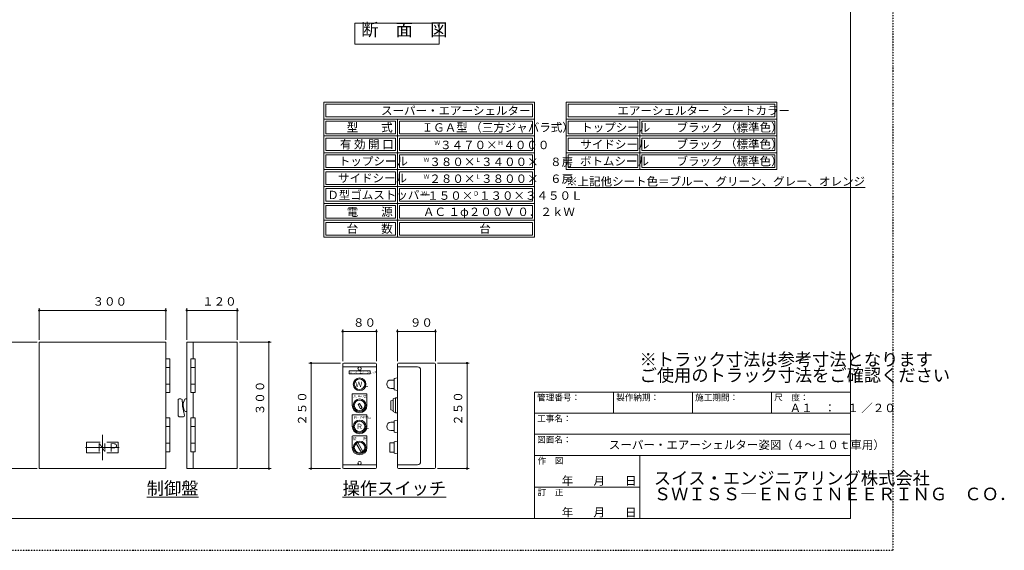
# Model space of a CAD drawing. Units: inches. Extents: x 15668 to 52367, y -26318 to -14438.
# Drawn here: x 24202 to 33547, y -26318 to -21286 of the extents above; entities that cross this region are included whole.
import ezdxf

# ---------------------------------------------------------------- set-up
doc = ezdxf.new("R2010")
doc.units = ezdxf.units.IN
doc.header["$LTSCALE"] = 20
doc.header["$MEASUREMENT"] = 0
doc.header["$PDMODE"] = 65
doc.header["$PDSIZE"] = 0.2
for name, pattern in [('CENTER2', [28.575, 19.05, -3.175, 3.175, -3.175]), ('DIVIDE', [1.25, 0.5, -0.25, 0, -0.25, 0, -0.25]), ('HIDDEN', [9.525, 6.35, -3.175])]:
    doc.linetypes.add(name, pattern=pattern)
doc.layers.get('DEFPOINTS').update_dxf_attribs({"color": 3, "linetype": 'DIVIDE', "lineweight": 0})
doc.layers.add('1', color=7, linetype='Continuous', lineweight=0)
doc.styles.add('DIMSTANDARD', font='MONOTXT.shx', dxfattribs={"width": 0.75, "bigfont": 'EXTFONT.shx'})
doc.styles.add('MTSTANDARD', font='MONOTXT.shx', dxfattribs={"bigfont": 'EXTFONT.shx'})
doc.styles.add('MTSTANDARD1', font='MONOTXT.shx', dxfattribs={"bigfont": 'EXTFONT.shx'})
doc.styles.add('MTSTANDARD2', font='MONOTXT.shx', dxfattribs={"bigfont": 'EXTFONT.shx'})
doc.styles.add('MTSTANDARD3', font='MONOTXT.shx', dxfattribs={"width": 0.75, "bigfont": 'EXTFONT.shx'})
doc.styles.add('MTSTANDARD5', font='MONOTXT.shx', dxfattribs={"bigfont": 'EXTFONT.shx'})
doc.styles.add('MTSTANDARD6', font='MONOTXT.shx', dxfattribs={"bigfont": 'EXTFONT.shx'})
doc.styles.add('MTSTANDARD7', font='MONOTXT.shx', dxfattribs={"bigfont": 'EXTFONT.shx'})
doc.styles.add('MTSTANDARD8', font='MONOTXT.shx', dxfattribs={"bigfont": 'EXTFONT.shx'})
doc.styles.add('MTSTANDARD9', font='MONOTXT.shx', dxfattribs={"bigfont": 'EXTFONT.shx'})
doc.dimstyles.new('DIMSTYEX_7', dxfattribs={"dimscale": 20, "dimtxt": 3.584, "dimasz": 2, "dimexe": 1, "dimexo": 1, "dimgap": 1, "dimtad": 3, "dimdec": 3, "dimdsep": 46, "dimtxsty": 'DIMSTANDARD', "dimblk": 'OPEN30', "dimblk1": 'SMALL', "dimblk2": 'SMALL', "dimsah": 1, "dimcen": 0, "dimclrd": 7, "dimclre": 7, "dimclrt": 7, "dimadec": 3, "dimazin": 2, "dimtfac": 0.5, "dimtdec": 3, "dimtofl": 0, "dimtmove": 0, "dimatfit": 3, "dimfxl": 1, "dimtolj": 1, "dimtzin": 0, "dimlwd": -1, "dimlwe": -1, "dimarcsym": 0})

# ---------------------------------------------------------------- blocks, each defined once
blk = doc.blocks.new('_SMALL')
at = {"color": 0, "linetype": 'ByBlock', "lineweight": -2}
blk.add_circle((0, 0), 0.167, dxfattribs=at)
blk.add_circle((0, 0), 0.167, dxfattribs=at)
blk = doc.blocks.new('_D60')
at = {"layer": '1', "color": 7, "linetype": 'ByBlock'}
for p, q in [((24387.5, -24322.5), (24387.5, -24022.5)), ((24387.5, -24042.5), (25587.5, -24042.5)), ((25587.5, -24322.5), (25587.5, -24022.5))]:
    blk.add_line(p, q, dxfattribs=at)
at = {"layer": 'DEFPOINTS', "color": 7, "linetype": 'ByBlock'}
for p in [(25587.5, -24042.5), (24387.5, -24342.5), (25587.5, -24342.5)]:
    blk.add_point(p, dxfattribs=at)
at = {"layer": '1', "color": 7, "linetype": 'ByBlock', "xscale": 40.000000016, "yscale": 40.000000016, "zscale": 40.000000016}
for p in [(24387.5, -24042.5), (25587.5, -24042.5)]:
    blk.add_blockref('_SMALL', p, dxfattribs=at)
at = {"layer": '1', "color": 7, "linetype": 'Continuous', "insert": (24893.5, -24022.5), "char_height": 80, "attachment_point": 7, "line_spacing_factor": 0.8125, "style": 'MTSTANDARD3'}
blk.add_mtext('３００', dxfattribs=at)
blk = doc.blocks.new('_OPEN30')
at = {"color": 0, "linetype": 'ByBlock', "lineweight": -2}
for p, q in [((-1, 0.27), (0, 0)), ((-1, 0.27), (0, 0)), ((0, 0), (-1, -0.27)), ((0, 0), (-1, 0)), ((0, 0), (-1, -0.27)), ((0, 0), (-1, 0))]:
    blk.add_line(p, q, dxfattribs=at)
blk = doc.blocks.new('_D61')
at = {"layer": '1', "color": 7, "linetype": 'ByBlock'}
for p, q in [((25787.5, -24322.5), (25787.5, -24022.5)), ((25787.5, -24042.5), (26267.5, -24042.5)), ((26267.5, -24322.5), (26267.5, -24022.5))]:
    blk.add_line(p, q, dxfattribs=at)
at = {"layer": 'DEFPOINTS', "color": 7, "linetype": 'ByBlock'}
for p in [(26267.5, -24042.5), (25787.5, -24342.5), (26267.5, -24342.5)]:
    blk.add_point(p, dxfattribs=at)
at = {"layer": '1', "color": 7, "linetype": 'ByBlock', "xscale": 40.000000016, "yscale": 40.000000016, "zscale": 40.000000016}
for p in [(25787.5, -24042.5), (26267.5, -24042.5)]:
    blk.add_blockref('_SMALL', p, dxfattribs=at)
at = {"layer": '1', "color": 7, "linetype": 'Continuous', "insert": (25933.5, -24022.5), "char_height": 80, "attachment_point": 7, "line_spacing_factor": 0.8125, "style": 'MTSTANDARD3'}
blk.add_mtext('１２０', dxfattribs=at)
blk = doc.blocks.new('_D62')
at = {"layer": '1', "color": 7, "linetype": 'ByBlock'}
for p, q in [((24367.5, -24342.5), (24067.5, -24342.5)), ((24087.5, -24342.5), (24087.5, -25542.5)), ((24367.5, -25542.5), (24067.5, -25542.5))]:
    blk.add_line(p, q, dxfattribs=at)
at = {"layer": 'DEFPOINTS', "color": 7, "linetype": 'ByBlock'}
for p in [(24387.5, -24342.5), (24087.5, -25542.5), (24387.5, -25542.5)]:
    blk.add_point(p, dxfattribs=at)
at = {"layer": '1', "color": 7, "linetype": 'ByBlock', "xscale": 40.000000016, "yscale": 40.000000016, "zscale": 40.000000016}
for p in [(24087.5, -24342.5), (24087.5, -25542.5)]:
    blk.add_blockref('_SMALL', p, dxfattribs=at)
at = {"layer": '1', "color": 7, "linetype": 'Continuous', "insert": (24067.5, -25036.5), "char_height": 80, "attachment_point": 7, "rotation": 90, "line_spacing_factor": 0.8125, "style": 'MTSTANDARD3'}
blk.add_mtext('３００', dxfattribs=at)
blk = doc.blocks.new('_D63')
at = {"layer": '1', "color": 7, "linetype": 'ByBlock'}
for p, q in [((26287.5, -24342.5), (26587.5, -24342.5)), ((26567.5, -24342.5), (26567.5, -25542.5)), ((26287.5, -25542.5), (26587.5, -25542.5))]:
    blk.add_line(p, q, dxfattribs=at)
at = {"layer": 'DEFPOINTS', "color": 7, "linetype": 'ByBlock'}
for p in [(26267.5, -24342.5), (26267.5, -25542.5), (26567.5, -25542.5)]:
    blk.add_point(p, dxfattribs=at)
at = {"layer": '1', "color": 7, "linetype": 'ByBlock', "xscale": 40.000000016, "yscale": 40.000000016, "zscale": 40.000000016}
for p in [(26567.5, -24342.5), (26567.5, -25542.5)]:
    blk.add_blockref('_SMALL', p, dxfattribs=at)
at = {"layer": '1', "color": 7, "linetype": 'Continuous', "insert": (26547.5, -25036.5), "char_height": 80, "attachment_point": 7, "rotation": 90, "line_spacing_factor": 0.8125, "style": 'MTSTANDARD3'}
blk.add_mtext('３００', dxfattribs=at)
blk = doc.blocks.new('_D64')
at = {"layer": '1', "color": 7, "linetype": 'ByBlock'}
for p, q in [((27267.5, -24522.5), (27267.5, -24222.5)), ((27267.5, -24242.5), (27587.5, -24242.5)), ((27587.5, -24522.5), (27587.5, -24222.5))]:
    blk.add_line(p, q, dxfattribs=at)
at = {"layer": 'DEFPOINTS', "color": 7, "linetype": 'ByBlock'}
for p in [(27587.5, -24242.5), (27267.5, -24542.5), (27587.5, -24542.5)]:
    blk.add_point(p, dxfattribs=at)
at = {"layer": '1', "color": 7, "linetype": 'ByBlock', "xscale": 40.000000016, "yscale": 40.000000016, "zscale": 40.000000016}
for p in [(27267.5, -24242.5), (27587.5, -24242.5)]:
    blk.add_blockref('_SMALL', p, dxfattribs=at)
at = {"layer": '1', "color": 7, "linetype": 'Continuous', "insert": (27365.5, -24222.5), "char_height": 80, "attachment_point": 7, "line_spacing_factor": 0.8125, "style": 'MTSTANDARD3'}
blk.add_mtext('８０', dxfattribs=at)
blk = doc.blocks.new('_D65')
at = {"layer": '1', "color": 7, "linetype": 'ByBlock'}
for p, q in [((27787.5, -24522.5), (27787.5, -24222.5)), ((27787.5, -24242.5), (28147.5, -24242.5)), ((28147.5, -24522.5), (28147.5, -24222.5))]:
    blk.add_line(p, q, dxfattribs=at)
at = {"layer": 'DEFPOINTS', "color": 7, "linetype": 'ByBlock'}
for p in [(28147.5, -24242.5), (27787.5, -24542.5), (28147.5, -24542.5)]:
    blk.add_point(p, dxfattribs=at)
at = {"layer": '1', "color": 7, "linetype": 'ByBlock', "xscale": 40.000000016, "yscale": 40.000000016, "zscale": 40.000000016}
for p in [(27787.5, -24242.5), (28147.5, -24242.5)]:
    blk.add_blockref('_SMALL', p, dxfattribs=at)
at = {"layer": '1', "color": 7, "linetype": 'Continuous', "insert": (27905.5, -24222.5), "char_height": 80, "attachment_point": 7, "line_spacing_factor": 0.8125, "style": 'MTSTANDARD3'}
blk.add_mtext('９０', dxfattribs=at)
blk = doc.blocks.new('_D66')
at = {"layer": '1', "color": 7, "linetype": 'ByBlock'}
for p, q in [((27247.5, -24542.5), (26947.5, -24542.5)), ((26967.5, -24542.5), (26967.5, -25542.5)), ((27247.5, -25542.5), (26947.5, -25542.5))]:
    blk.add_line(p, q, dxfattribs=at)
at = {"layer": 'DEFPOINTS', "color": 7, "linetype": 'ByBlock'}
for p in [(27267.5, -24542.5), (26967.5, -25542.5), (27267.5, -25542.5)]:
    blk.add_point(p, dxfattribs=at)
at = {"layer": '1', "color": 7, "linetype": 'ByBlock', "xscale": 40.000000016, "yscale": 40.000000016, "zscale": 40.000000016}
for p in [(26967.5, -24542.5), (26967.5, -25542.5)]:
    blk.add_blockref('_SMALL', p, dxfattribs=at)
at = {"layer": '1', "color": 7, "linetype": 'Continuous', "insert": (26947.5, -25136.5), "char_height": 80, "attachment_point": 7, "rotation": 90, "line_spacing_factor": 0.8125, "style": 'MTSTANDARD3'}
blk.add_mtext('２５０', dxfattribs=at)
blk = doc.blocks.new('_D67')
at = {"layer": '1', "color": 7, "linetype": 'ByBlock'}
for p, q in [((28167.5, -24542.5), (28467.5, -24542.5)), ((28447.5, -24542.5), (28447.5, -25542.5)), ((28167.5, -25542.5), (28467.5, -25542.5))]:
    blk.add_line(p, q, dxfattribs=at)
at = {"layer": 'DEFPOINTS', "color": 7, "linetype": 'ByBlock'}
for p in [(28147.5, -24542.5), (28147.5, -25542.5), (28447.5, -25542.5)]:
    blk.add_point(p, dxfattribs=at)
at = {"layer": '1', "color": 7, "linetype": 'ByBlock', "xscale": 40.000000016, "yscale": 40.000000016, "zscale": 40.000000016}
for p in [(28447.5, -24542.5), (28447.5, -25542.5)]:
    blk.add_blockref('_SMALL', p, dxfattribs=at)
at = {"layer": '1', "color": 7, "linetype": 'Continuous', "insert": (28427.5, -25136.5), "char_height": 80, "attachment_point": 7, "rotation": 90, "line_spacing_factor": 0.8125, "style": 'MTSTANDARD3'}
blk.add_mtext('２５０', dxfattribs=at)

msp = doc.modelspace()

# ---------------------------------------------------------------- linework, layer by layer
at = {"layer": '1', "color": 5, "linetype": 'Continuous'}
for p, q in [((32087.5154, -26017.5149), (32087.5154, -14737.5149)), ((29087.5154, -26017.5149), (29087.5154, -24817.5149)), ((29087.5154, -24817.5149), (32087.5154, -24817.5149)), ((29837.5154, -25017.5149), (29837.5154, -24817.5149)), ((30587.5154, -24817.5149), (30587.5154, -25017.5149)), ((31337.5154, -24817.5149), (31337.5154, -25017.5149)), ((29087.5154, -25017.5149), (32087.5154, -25017.5149)), ((29087.5154, -25217.5149), (32087.5154, -25217.5149)), ((32087.5154, -25417.5149), (29087.5154, -25417.5149)), ((30087.5154, -25417.5149), (30087.5154, -26017.5149)), ((29087.5154, -25717.5149), (30087.5154, -25717.5149)), ((16207.5154, -26017.5149), (32087.5154, -26017.5149))]:
    msp.add_line(p, q, dxfattribs=at)
at = {"layer": '1', "color": 6, "linetype": 'Continuous'}
for p, q in [((27382.5154, -21317.5149), (28182.5154, -21317.5149)), ((27382.5154, -21517.5149), (27382.5154, -21317.5149)), ((28182.5154, -21317.5149), (28182.5154, -21517.5149)), ((28182.5154, -21517.5149), (27382.5154, -21517.5149)), ((27087.5154, -23347.5149), (27087.5154, -22067.5149)), ((27087.5154, -22067.5149), (29087.5154, -22067.5149)), ((29087.5154, -22067.5149), (29087.5154, -23347.5149)), ((29387.5154, -22067.5149), (31387.5154, -22067.5149)), ((29387.5154, -22707.5149), (29387.5154, -22067.5149)), ((31387.5154, -22067.5149), (31387.5154, -22707.5149)), ((27087.5154, -22227.5149), (29087.5154, -22227.5149)), ((27787.5154, -22227.5149), (27787.5154, -23347.5149)), ((29387.5154, -22227.5149), (31387.5154, -22227.5149)), ((27087.5154, -22387.5149), (29087.5154, -22387.5149)), ((29387.5154, -22387.5149), (31387.5154, -22387.5149)), ((27087.5154, -22547.5149), (29087.5154, -22547.5149)), ((29387.5154, -22547.5149), (31387.5154, -22547.5149)), ((29087.5154, -22707.5149), (27087.5154, -22707.5149)), ((31387.5154, -22707.5149), (29387.5154, -22707.5149)), ((29087.5154, -22867.5149), (27087.5154, -22867.5149)), ((29087.5154, -23027.5149), (27087.5154, -23027.5149)), ((29087.5154, -23187.5149), (27087.5154, -23187.5149)), ((29087.5154, -23347.5149), (27087.5154, -23347.5149)), ((24387.5154, -24342.5149), (25587.5154, -24342.5149)), ((24387.5154, -25542.5149), (24387.5154, -24342.5149)), ((25587.5154, -25542.5149), (25587.5154, -24342.5149)), ((25787.5154, -25542.5149), (25787.5154, -24342.5149)), ((25787.5154, -24342.5149), (26267.5154, -24342.5149)), ((26267.5154, -25542.5149), (26267.5154, -24342.5149)), ((27267.5154, -25532.5149), (27267.5154, -24552.5149)), ((27277.5154, -24542.5149), (27577.5154, -24542.5149)), ((27587.5154, -25532.5149), (27587.5154, -24552.5149)), ((27787.5154, -25532.5149), (27787.5154, -24552.5149)), ((27797.5154, -24542.5149), (28137.5154, -24542.5149)), ((28147.5154, -25532.5149), (28147.5154, -24552.5149)), ((24387.5154, -25542.5149), (25587.5154, -25542.5149)), ((25787.5154, -25542.5149), (26267.5154, -25542.5149)), ((27277.5154, -25542.5149), (27577.5154, -25542.5149)), ((27797.5154, -25542.5149), (28137.5154, -25542.5149))]:
    msp.add_line(p, q, dxfattribs=at)
at = {"layer": '1', "color": 1, "linetype": 'Continuous'}
for p, q in [((27107.5154, -22087.5149), (29067.5154, -22087.5149)), ((27107.5154, -22207.5149), (27107.5154, -22087.5149)), ((29067.5154, -22087.5149), (29067.5154, -22207.5149)), ((29407.5154, -22087.5149), (31367.5154, -22087.5149)), ((29407.5154, -22207.5149), (29407.5154, -22087.5149)), ((31367.5154, -22087.5149), (31367.5154, -22207.5149)), ((29067.5154, -22207.5149), (27107.5154, -22207.5149)), ((31367.5154, -22207.5149), (29407.5154, -22207.5149)), ((27107.5154, -22247.5149), (27767.5154, -22247.5149)), ((27107.5154, -22367.5149), (27107.5154, -22247.5149)), ((27767.5154, -22247.5149), (27767.5154, -22367.5149)), ((27807.5154, -22247.5149), (29067.5154, -22247.5149)), ((27807.5154, -22367.5149), (27807.5154, -22247.5149)), ((29067.5154, -22247.5149), (29067.5154, -22367.5149)), ((29407.5154, -22247.5149), (30067.5154, -22247.5149)), ((29407.5154, -22367.5149), (29407.5154, -22247.5149)), ((30067.5154, -22247.5149), (30067.5154, -22367.5149)), ((30107.5154, -22247.5149), (31367.5154, -22247.5149)), ((30107.5154, -22367.5149), (30107.5154, -22247.5149)), ((31367.5154, -22247.5149), (31367.5154, -22367.5149)), ((27767.5154, -22367.5149), (27107.5154, -22367.5149)), ((27107.5154, -22407.5149), (27767.5154, -22407.5149)), ((27107.5154, -22527.5149), (27107.5154, -22407.5149)), ((27767.5154, -22407.5149), (27767.5154, -22527.5149)), ((29067.5154, -22367.5149), (27807.5154, -22367.5149)), ((27807.5154, -22407.5149), (29067.5154, -22407.5149)), ((27807.5154, -22527.5149), (27807.5154, -22407.5149)), ((29067.5154, -22407.5149), (29067.5154, -22527.5149)), ((30067.5154, -22367.5149), (29407.5154, -22367.5149)), ((29407.5154, -22407.5149), (30067.5154, -22407.5149)), ((29407.5154, -22527.5149), (29407.5154, -22407.5149)), ((30067.5154, -22407.5149), (30067.5154, -22527.5149)), ((31367.5154, -22367.5149), (30107.5154, -22367.5149)), ((30107.5154, -22407.5149), (31367.5154, -22407.5149)), ((30107.5154, -22527.5149), (30107.5154, -22407.5149)), ((31367.5154, -22407.5149), (31367.5154, -22527.5149)), ((27767.5154, -22527.5149), (27107.5154, -22527.5149)), ((27107.5154, -22567.5149), (27767.5154, -22567.5149)), ((27107.5154, -22687.5149), (27107.5154, -22567.5149)), ((27767.5154, -22567.5149), (27767.5154, -22687.5149)), ((27767.5154, -22567.5149), (27767.5154, -22687.5149)), ((29067.5154, -22527.5149), (27807.5154, -22527.5149)), ((27807.5154, -22567.5149), (29067.5154, -22567.5149)), ((27807.5154, -22687.5149), (27807.5154, -22567.5149)), ((27807.5154, -22687.5149), (27807.5154, -22567.5149)), ((29067.5154, -22567.5149), (29067.5154, -22687.5149)), ((30067.5154, -22527.5149), (29407.5154, -22527.5149)), ((29407.5154, -22567.5149), (30067.5154, -22567.5149)), ((29407.5154, -22687.5149), (29407.5154, -22567.5149)), ((30067.5154, -22567.5149), (30067.5154, -22687.5149)), ((30067.5154, -22567.5149), (30067.5154, -22687.5149)), ((31367.5154, -22527.5149), (30107.5154, -22527.5149)), ((30107.5154, -22567.5149), (31367.5154, -22567.5149)), ((30107.5154, -22687.5149), (30107.5154, -22567.5149)), ((30107.5154, -22687.5149), (30107.5154, -22567.5149)), ((31367.5154, -22567.5149), (31367.5154, -22687.5149)), ((27767.5154, -22687.5149), (27107.5154, -22687.5149)), ((29067.5154, -22687.5149), (27807.5154, -22687.5149)), ((30067.5154, -22687.5149), (29407.5154, -22687.5149)), ((31367.5154, -22687.5149), (30107.5154, -22687.5149)), ((27107.5154, -22727.5149), (27767.5154, -22727.5149)), ((27107.5154, -22847.5149), (27107.5154, -22727.5149)), ((27767.5154, -22727.5149), (27767.5154, -22847.5149)), ((27767.5154, -22727.5149), (27767.5154, -22847.5149)), ((27807.5154, -22727.5149), (29067.5154, -22727.5149)), ((27807.5154, -22847.5149), (27807.5154, -22727.5149)), ((27807.5154, -22847.5149), (27807.5154, -22727.5149)), ((29067.5154, -22727.5149), (29067.5154, -22847.5149)), ((27767.5154, -22847.5149), (27107.5154, -22847.5149)), ((27107.5154, -22887.5149), (27767.5154, -22887.5149)), ((27107.5154, -23007.5149), (27107.5154, -22887.5149)), ((27767.5154, -22887.5149), (27767.5154, -23007.5149)), ((27767.5154, -22887.5149), (27767.5154, -23007.5149)), ((29067.5154, -22847.5149), (27807.5154, -22847.5149)), ((27807.5154, -22887.5149), (29067.5154, -22887.5149)), ((27807.5154, -23007.5149), (27807.5154, -22887.5149)), ((27807.5154, -23007.5149), (27807.5154, -22887.5149)), ((29067.5154, -22887.5149), (29067.5154, -23007.5149)), ((27767.5154, -23007.5149), (27107.5154, -23007.5149)), ((27107.5154, -23047.5149), (27767.5154, -23047.5149)), ((27107.5154, -23167.5149), (27107.5154, -23047.5149)), ((27767.5154, -23047.5149), (27767.5154, -23167.5149)), ((27767.5154, -23047.5149), (27767.5154, -23167.5149)), ((29067.5154, -23007.5149), (27807.5154, -23007.5149)), ((27807.5154, -23047.5149), (29067.5154, -23047.5149)), ((27807.5154, -23167.5149), (27807.5154, -23047.5149)), ((27807.5154, -23167.5149), (27807.5154, -23047.5149)), ((29067.5154, -23047.5149), (29067.5154, -23167.5149)), ((27767.5154, -23167.5149), (27107.5154, -23167.5149)), ((29067.5154, -23167.5149), (27807.5154, -23167.5149)), ((27107.5154, -23207.5149), (27767.5154, -23207.5149)), ((27107.5154, -23327.5149), (27107.5154, -23207.5149)), ((27767.5154, -23207.5149), (27767.5154, -23327.5149)), ((27767.5154, -23207.5149), (27767.5154, -23327.5149)), ((27807.5154, -23207.5149), (29067.5154, -23207.5149)), ((27807.5154, -23327.5149), (27807.5154, -23207.5149)), ((27807.5154, -23327.5149), (27807.5154, -23207.5149)), ((29067.5154, -23207.5149), (29067.5154, -23327.5149)), ((27767.5154, -23327.5149), (27107.5154, -23327.5149)), ((29067.5154, -23327.5149), (27807.5154, -23327.5149)), ((27413.1354, -24934.0649), (27428.2054, -24925.5449)), ((27413.1354, -24934.0649), (27436.4254, -24974.4249)), ((27428.2054, -24925.5449), (27451.3554, -24965.6249)), ((27767.5154, -25012.5149), (27767.5154, -24872.5149)), ((27436.4254, -24974.4249), (27451.3554, -24965.6249)), ((27395.8154, -25304.0649), (27445.0454, -25389.3449)), ((27410.7354, -25295.2749), (27459.9754, -25380.5449))]:
    msp.add_line(p, q, dxfattribs=at)
at = {"layer": '1', "color": 7, "linetype": 'Continuous'}
for p, q in [((30087.5154, -22227.5149), (30087.5154, -22707.5149)), ((25847.5154, -24502.5149), (25847.5154, -24342.5149)), ((25587.5154, -24502.5149), (25627.5154, -24502.5149)), ((25627.5154, -24822.5149), (25627.5154, -24502.5149)), ((25827.5154, -24502.5149), (25867.5154, -24502.5149)), ((25827.5154, -24822.5149), (25827.5154, -24502.5149)), ((25867.5154, -24822.5149), (25867.5154, -24502.5149)), ((25587.5154, -24582.5149), (25627.5154, -24582.5149)), ((25827.5154, -24582.5149), (25867.5154, -24582.5149)), ((25587.5154, -24742.5149), (25627.5154, -24742.5149)), ((25827.5154, -24742.5149), (25867.5154, -24742.5149)), ((25587.5154, -24822.5149), (25627.5154, -24822.5149)), ((25827.5154, -24822.5149), (25867.5154, -24822.5149)), ((25847.5154, -25062.5149), (25847.5154, -24822.5149)), ((25707.5154, -24888.5149), (25709.2954, -24884.2149)), ((25707.5154, -25043.1949), (25707.5154, -24888.5149)), ((25709.2954, -24884.2149), (25714.8354, -24880.5149)), ((25714.8354, -24880.5149), (25731.5154, -24880.5149)), ((25731.5154, -24880.5149), (25738.5354, -24883.1349)), ((25738.5354, -24883.1349), (25744.6354, -24888.4349)), ((25744.6354, -24888.4349), (25746.3554, -24934.5149)), ((25745.5354, -24912.5149), (25757.4954, -24912.6949)), ((25746.3554, -24934.5149), (25748.2154, -24950.3549)), ((25748.2154, -24950.3549), (25765.8354, -25038.6349)), ((25752.8954, -24932.0349), (25752.9154, -24932.7949)), ((25753.7554, -24940.2349), (25754.3554, -24924.4349)), ((25753.7554, -24940.2349), (25754.7154, -24948.6149)), ((25754.3554, -24924.4349), (25755.8554, -24916.6549)), ((25754.7154, -24948.6149), (25761.3554, -24979.0949)), ((25755.8554, -24916.6549), (25769.2954, -24884.2149)), ((25769.2954, -24884.2149), (25774.8354, -24880.5149)), ((25774.8354, -24880.5149), (25787.5154, -24880.5149)), ((25707.5154, -25043.1949), (25711.2154, -25048.7349)), ((25752.6554, -24972.5949), (25759.8954, -24972.4149)), ((25761.3554, -24979.0949), (25769.2354, -24996.8749)), ((25763.7754, -25045.6149), (25765.8354, -25038.6349)), ((25769.2354, -24996.8749), (25774.3154, -25001.4749)), ((25774.3154, -25001.4749), (25779.5154, -25002.5149)), ((25779.5154, -25002.5149), (25787.5154, -25002.5149)), ((25587.5154, -25062.5149), (25627.5154, -25062.5149)), ((25627.5154, -25382.5149), (25627.5154, -25062.5149)), ((25711.2154, -25048.7349), (25715.5154, -25050.5149)), ((25715.5154, -25050.5149), (25755.5154, -25050.5149)), ((25755.5154, -25050.5149), (25762.1354, -25047.4949)), ((25762.1354, -25047.4949), (25763.7754, -25045.6149)), ((25827.5154, -25062.5149), (25867.5154, -25062.5149)), ((25827.5154, -25382.5149), (25827.5154, -25062.5149)), ((25867.5154, -25382.5149), (25867.5154, -25062.5149)), ((25587.5154, -25142.5149), (25627.5154, -25142.5149)), ((25827.5154, -25142.5149), (25867.5154, -25142.5149)), ((25587.5154, -25302.5149), (25627.5154, -25302.5149)), ((25827.5154, -25302.5149), (25867.5154, -25302.5149)), ((25587.5154, -25382.5149), (25627.5154, -25382.5149)), ((25827.5154, -25382.5149), (25867.5154, -25382.5149)), ((25847.5154, -25542.5149), (25847.5154, -25382.5149))]:
    msp.add_line(p, q, dxfattribs=at)
at = {"layer": '1', "color": 2, "linetype": 'Continuous'}
for p, q in [((27267.5154, -24578.5149), (27587.5154, -24578.5149)), ((27327.5154, -24615.5149), (27527.5154, -24615.5149)), ((27327.5154, -24645.5149), (27327.5154, -24615.5149)), ((27327.5154, -24645.5149), (27527.5154, -24645.5149)), ((27527.5154, -24645.5149), (27527.5154, -24615.5149)), ((27787.5154, -24578.5149), (27977.5154, -24578.5149)), ((28007.5154, -25476.5149), (28007.5154, -24608.5149)), ((27725.5154, -24702.5149), (27755.5154, -24702.5149)), ((27755.5154, -24688.5149), (27787.5154, -24682.5149)), ((27755.5154, -24796.5149), (27755.5154, -24688.5149)), ((27357.5154, -24942.5149), (27357.5154, -24837.5149)), ((27362.5154, -24832.5149), (27492.5154, -24832.5149)), ((27497.5154, -24942.5149), (27497.5154, -24837.5149)), ((27725.5154, -24782.5149), (27755.5154, -24782.5149)), ((27755.5154, -24796.5149), (27787.5154, -24802.5149)), ((27723.5154, -24900.5149), (27747.5154, -24892.5149)), ((27723.5154, -24984.5149), (27723.5154, -24900.5149)), ((27747.5154, -24882.5149), (27767.5154, -24872.5149)), ((27747.5154, -25002.5149), (27747.5154, -24882.5149)), ((27767.5154, -24872.5149), (27787.5154, -24872.5149)), ((27357.5154, -25142.5149), (27357.5154, -25037.5149)), ((27362.5154, -25032.5149), (27492.5154, -25032.5149)), ((27497.5154, -25142.5149), (27497.5154, -25037.5149)), ((27723.5154, -24984.5149), (27747.5154, -24992.5149)), ((27747.5154, -25002.5149), (27767.5154, -25012.5149)), ((27767.5154, -25012.5149), (27787.5154, -25012.5149)), ((27725.5154, -25102.5149), (27755.5154, -25102.5149)), ((27755.5154, -25088.5149), (27787.5154, -25082.5149)), ((27755.5154, -25196.5149), (27755.5154, -25088.5149)), ((27725.5154, -25182.5149), (27755.5154, -25182.5149)), ((27755.5154, -25196.5149), (27787.5154, -25202.5149)), ((27357.5154, -25342.5149), (27357.5154, -25237.5149)), ((27362.5154, -25232.5149), (27492.5154, -25232.5149)), ((27395.7254, -25303.9149), (27410.8054, -25295.3849)), ((27497.5154, -25342.5149), (27497.5154, -25237.5149)), ((27715.5154, -25298.5149), (27755.5154, -25298.5149)), ((27715.5154, -25386.5149), (27715.5154, -25298.5149)), ((27755.5154, -25288.5149), (27787.5154, -25282.5149)), ((27755.5154, -25396.5149), (27755.5154, -25288.5149)), ((27445.0454, -25389.3449), (27459.9754, -25380.5449)), ((27715.5154, -25386.5149), (27755.5154, -25386.5149)), ((27755.5154, -25396.5149), (27787.5154, -25402.5149)), ((27267.5154, -25506.5149), (27587.5154, -25506.5149)), ((27787.5154, -25506.5149), (27977.5154, -25506.5149))]:
    msp.add_line(p, q, dxfattribs=at)
at = {"layer": '1', "color": 1, "linetype": 'CENTER2'}
for p, q in [((24987.5154, -25462.5149), (24987.5154, -25222.5149)), ((24827.5154, -25342.5149), (25147.5154, -25342.5149))]:
    msp.add_line(p, q, dxfattribs=at)
at = {"layer": '1', "color": 2, "linetype": 'HIDDEN'}
for p, q in [((24837.5154, -25292.5149), (25137.5154, -25292.5149)), ((24837.5154, -25392.5149), (24837.5154, -25292.5149)), ((25137.5154, -25392.5149), (25137.5154, -25292.5149)), ((24837.5154, -25392.5149), (25137.5154, -25392.5149))]:
    msp.add_line(p, q, dxfattribs=at)
at = {"layer": '1', "color": 1, "linetype": 'Continuous'}
for centre, radius in [((27427.5154, -24594.5149), 16), ((27427.5154, -24742.5149), 60), ((27427.5154, -24942.5149), 60), ((27427.5154, -25142.5149), 60), ((27427.5154, -25342.5149), 60), ((27427.5154, -25490.5149), 16)]:
    msp.add_circle(centre, radius, dxfattribs=at)
at = {"layer": '1', "color": 2, "linetype": 'Continuous'}
for centre in [(27427.5154, -24742.5149), (27427.5154, -24942.5149), (27427.5154, -25142.5149), (27427.5154, -25342.5149)]:
    msp.add_circle(centre, 50, dxfattribs=at)
at = {"layer": '1', "color": 6, "linetype": 'Continuous'}
for centre, start, end in [((27277.5154, -24552.5149), 90, 180), ((27577.5154, -24552.5149), 0, 90), ((27797.5154, -24552.5149), 90, 180), ((28137.5154, -24552.5149), 0, 90), ((27277.5154, -25532.5149), 180, 270), ((27577.5154, -25532.5149), 270, 0), ((27797.5154, -25532.5149), 180, 270), ((28137.5154, -25532.5149), 270, 0)]:
    msp.add_arc(centre, 10, start, end, dxfattribs=at)
at = {"layer": '1', "color": 2, "linetype": 'Continuous'}
for centre, radius, start, end in [((27977.5154, -24608.5149), 30, 0, 90), ((27725.5154, -24742.5149), 40, 90, 270), ((27362.5154, -24837.5149), 5, 90, 180), ((27492.5154, -24837.5149), 5, 0, 90), ((27427.5154, -24942.5149), 70, 180, 0), ((27362.5154, -25037.5149), 5, 90, 180), ((27492.5154, -25037.5149), 5, 0, 90), ((27725.5154, -25142.5149), 40, 90, 270), ((27427.5154, -25142.5149), 70, 180, 0), ((27362.5154, -25237.5149), 5, 90, 180), ((27492.5154, -25237.5149), 5, 0, 90), ((27427.5154, -25342.5149), 70, 180, 0), ((27977.5154, -25476.5149), 30, 270, 0)]:
    msp.add_arc(centre, radius, start, end, dxfattribs=at)
at = {"layer": 'DEFPOINTS', "color": 3, "lineweight": -2}
for p in [(32487.5154, -14437.5149), (15667.5154, -26317.5149)]:
    msp.add_line(p, (32487.5154, -26317.5149), dxfattribs=at)

# ---------------------------------------------------------------- texts
at = {"layer": '1', "color": 7, "linetype": 'Continuous', "attachment_point": 7}
for s, insert, char_height, line_spacing_factor, style in [('断\u3000面\u3000図', (27442.5154, -21477.5149), 120, 0.75, 'MTSTANDARD2'), ('{\\fＭＳ Ｐゴシック|b0|i0|c128|p50;\\W1.0;スーパー・エアーシェルター}', (27631.5154, -22187.5149), 80, 0.625, 'MTSTANDARD'), ('{\\fＭＳ Ｐゴシック|b0|i0|c128|p50;\\W1.0;エアーシェルター\u3000シートカラー}', (29875.5154, -22187.5149), 80, 0.625, 'MTSTANDARD'), ('{\\fＭＳ Ｐゴシック|b0|i0|c128|p50;\\W1.0;型\u3000\u3000式}', (27305.5154, -22347.5149), 80, 0.8125, 'MTSTANDARD'), ('{\\fＭＳ Ｐゴシック|b0|i0|c128|p50;\\W1.0;ＩＧＡ型 （三方ジャバラ式）}', (28017.5154, -22347.5149), 80, 0.625, 'MTSTANDARD'), ('{\\fＭＳ Ｐゴシック|b0|i0|c128|p50;\\W1.0;トップシール}', (29531.5154, -22347.5149), 80, 0.8125, 'MTSTANDARD'), ('{\\fＭＳ Ｐゴシック|b0|i0|c128|p50;\\W1.0;ブラック （標準色）}', (30435.5154, -22347.5149), 80, 0.625, 'MTSTANDARD'), ('{\\fＭＳ Ｐゴシック|b0|i0|c128|p50;\\W1.0;有 効 開 口}', (27241.5154, -22507.5149), 80, 0.8125, 'MTSTANDARD'), ('{\\fＭＳ Ｐゴシック|b0|i0|c128|p50;\\W1.0;サイドシール}', (29523.5154, -22507.5149), 80, 0.8125, 'MTSTANDARD'), ('{\\fＭＳ Ｐゴシック|b0|i0|c128|p50;\\W1.0;ブラック （標準色）}', (30435.5154, -22507.5149), 80, 0.8125, 'MTSTANDARD'), ('{\\fＭＳ Ｐゴシック|b0|i0|c128|p50;\\W1.0;{\\H0.50x;\\A2\\SＷ;}３４７０×{\\H0.50x;\\A2\\SＨ;}４０００}', (28137.5154, -22513.5149), 80, 0.8125, 'MTSTANDARD'), ('{\\fＭＳ Ｐゴシック|b0|i0|c128|p50;\\W1.0;トップシール}', (27231.5154, -22667.5149), 80, 0.8125, 'MTSTANDARD'), ('{\\fＭＳ Ｐゴシック|b0|i0|c128|p50;\\W1.0;{\\H0.50x;\\A2\\SＷ;}３８０×{\\H0.50x;\\A2\\SＬ;}３４００×\u3000８房}', (28035.5154, -22673.5149), 80, 0.8125, 'MTSTANDARD'), ('{\\fＭＳ Ｐゴシック|b0|i0|c128|p50;\\W1.0;ボトムシール}', (29519.5154, -22667.5149), 80, 0.8125, 'MTSTANDARD'), ('{\\fＭＳ Ｐゴシック|b0|i0|c128|p50;\\W1.0;ブラック （標準色）}', (30435.5154, -22667.5149), 80, 0.8125, 'MTSTANDARD'), ('{\\fＭＳ Ｐゴシック|b0|i0|c128|p50;\\W1.0;サイドシール}', (27223.5154, -22827.5149), 80, 0.8125, 'MTSTANDARD'), ('{\\fＭＳ Ｐゴシック|b0|i0|c128|p50;\\W1.0;{\\H0.50x;\\A2\\SＷ;}２８０×{\\H0.50x;\\A2\\SＬ;}３８００×\u3000６房}', (28035.5154, -22833.5149), 80, 0.8125, 'MTSTANDARD'), ('{\\fＭＳ Ｐゴシック|b0|i0|c128|p50;\\W1.0;\\L※上記他シート色＝ブルー、グリーン、グレー、オレンジ}}', (29387.5154, -22859.5149), 80, 0.8125, 'MTSTANDARD'), ('{\\fＭＳ Ｐゴシック|b0|i0|c128|p50;\\W1.0;Ｄ型ゴムストッパー}', (27121.5154, -22987.5149), 80, 0.8125, 'MTSTANDARD'), ('{\\fＭＳ Ｐゴシック|b0|i0|c128|p50;\\W1.0;{\\H0.50x;\\A2\\SＷ;}１５０×{\\H0.50x;\\A2\\SＤ;}１３０×３４５０Ｌ}', (28015.5154, -22993.5149), 80, 0.8125, 'MTSTANDARD'), ('{\\fＭＳ Ｐゴシック|b0|i0|c128|p50;\\W1.0;電\u3000\u3000源}', (27305.5154, -23147.5149), 80, 0.8125, 'MTSTANDARD'), ('{\\fＭＳ Ｐゴシック|b0|i0|c128|p50;\\W1.0;ＡＣ １φ２００Ｖ ０．２ｋＷ}', (28029.5154, -23147.5149), 80, 0.8125, 'MTSTANDARD'), ('{\\fＭＳ Ｐゴシック|b0|i0|c128|p50;\\W1.0;台\u3000\u3000数}', (27305.5154, -23307.5149), 80, 0.8125, 'MTSTANDARD'), ('{\\fＭＳ Ｐゴシック|b0|i0|c128|p50;\\W1.0;\u3000\u3000台}', (28345.5154, -23307.5149), 80, 0.625, 'MTSTANDARD'), ('{\\fＭＳ Ｐゴシック|b0|i0|c128|p50;\\W1.0;※トラック寸法は参考寸法となります\\Pご使用のトラック寸法をご確認ください}', (30085.5154, -24717.5149), 120, 0.75, 'MTSTANDARD2'), ('{\\fＭＳ Ｐゴシック|b0|i0|c128|p50;\\W1.0;ス－パ－エア－シェルタ－}', (27333.1654, -24639.0149), 17, 0.625, 'MTSTANDARD7'), ('{\\fＭＳ Ｐゴシック|b0|i0|c128|p50;\\W1.0;ＷＬ}', (27386.2654, -24767.5149), 50, 0.625, 'MTSTANDARD8'), ('{\\fＭＳ Ｐゴシック|b0|i0|c128|p50;\\W1.0;管理番号：}', (29112.5154, -24897.5149), 60, 0.875, 'MTSTANDARD1'), ('{\\fＭＳ Ｐゴシック|b0|i0|c128|p50;\\W1.0;製作納期：}', (29862.5154, -24897.5149), 60, 0.875, 'MTSTANDARD1'), ('{\\fＭＳ Ｐゴシック|b0|i0|c128|p50;\\W1.0;施工期間：}', (30612.5154, -24897.5149), 60, 0.875, 'MTSTANDARD1'), ('{\\fＭＳ Ｐゴシック|b0|i0|c128|p50;\\W1.0;尺\u3000度：}', (31362.5154, -24897.5149), 60, 0.875, 'MTSTANDARD1'), ('{\\fＭＳ Ｐゴシック|b0|i0|c128|p50;\\W1.0;Ａ１\u3000：\u3000１ ／２０}', (31509.5154, -25007.5149), 80, 0.8125, 'MTSTANDARD'), ('{\\fＭＳ Ｐゴシック|b0|i0|c128|p50;\\W1.0;工事名：}', (29112.5154, -25097.5149), 60, 0.875, 'MTSTANDARD1'), ('{\\fＭＳ Ｐゴシック|b0|i0|c128|p50;\\W1.0;ＲＬ}', (27392.5154, -25167.5149), 50, 0.625, 'MTSTANDARD8'), ('{\\fＭＳ Ｐゴシック|b0|i0|c128|p50;\\W1.0;図面名：}', (29112.5154, -25297.5149), 60, 0.875, 'MTSTANDARD1'), ('{\\fＭＳ Ｐゴシック|b0|i0|c128|p50;\\W1.0;ＮＰ}', (24929.5154, -25382.5149), 80, 0.625, 'MTSTANDARD'), ('{\\fＭＳ Ｐ明朝|b0|i0|c128|p18;\\W1.0;スーパー・エアーシェルター姿図（４～１０ｔ車用）}', (29793.5154, -25357.5149), 80, 0.8125, 'MTSTANDARD'), ('{\\fＭＳ Ｐゴシック|b0|i0|c128|p50;\\W1.0;作\u3000図}', (29117.5154, -25497.5149), 60, 0.875, 'MTSTANDARD1'), ('{\\fＭＳ Ｐゴシック|b0|i0|c128|p50;\\W1.0;スイス・エンジニアリング株式会社\\PＳＷＩＳＳ―ＥＮＧＩＮＥＥＲＩＮＧ\u3000ＣＯ．}', (30220.5154, -25843.4781), 120, 0.75, 'MTSTANDARD2'), ('{\\fＭＳ Ｐゴシック|b0|i0|c128|p50;\\W1.0;\\L制御盤}}', (25407.5154, -25789.5149), 120, 0.75, 'MTSTANDARD2'), ('{\\fＭＳ Ｐゴシック|b0|i0|c128|p50;\\W1.0;\\L操作スイッチ}}', (27266.5154, -25789.5149), 120, 0.75, 'MTSTANDARD2'), ('{\\fＭＳ Ｐゴシック|b0|i0|c128|p50;\\W1.0;年}', (29347.5154, -25697.5149), 80, 0.8125, 'MTSTANDARD'), ('{\\fＭＳ Ｐゴシック|b0|i0|c128|p50;\\W1.0;月}', (29647.5154, -25697.5149), 80, 0.8125, 'MTSTANDARD'), ('{\\fＭＳ Ｐゴシック|b0|i0|c128|p50;\\W1.0;日}', (29947.5154, -25697.5149), 80, 0.8125, 'MTSTANDARD'), ('{\\fＭＳ Ｐゴシック|b0|i0|c128|p50;\\W1.0;訂\u3000正}', (29117.5154, -25797.5149), 60, 0.875, 'MTSTANDARD1'), ('{\\fＭＳ Ｐゴシック|b0|i0|c128|p50;\\W1.0;年}', (29347.5154, -25997.5149), 80, 0.8125, 'MTSTANDARD'), ('{\\fＭＳ Ｐゴシック|b0|i0|c128|p50;\\W1.0;月}', (29647.5154, -25997.5149), 80, 0.8125, 'MTSTANDARD'), ('{\\fＭＳ Ｐゴシック|b0|i0|c128|p50;\\W1.0;日}', (29947.5154, -25997.5149), 80, 0.8125, 'MTSTANDARD')]:
    msp.add_mtext(s, dxfattribs=dict(at, insert=insert, char_height=char_height, line_spacing_factor=line_spacing_factor, style=style))
at = {"layer": '1', "color": 1, "linetype": 'Continuous', "attachment_point": 7, "line_spacing_factor": 0.625}
for s, insert, char_height, style in [('{\\fＭＳ Ｐゴシック|b0|i0|c128|p50;\\W1.0;入}', (27367.0154, -24871.0149), 25, 'MTSTANDARD5'), ('{\\fＭＳ Ｐゴシック|b0|i0|c128|p50;\\W1.0;電源}', (27412.5154, -24866.0149), 15, 'MTSTANDARD9'), ('{\\fＭＳ Ｐゴシック|b0|i0|c128|p50;\\W1.0;切}', (27463.0154, -24871.0149), 25, 'MTSTANDARD5'), ('{\\fＭＳ Ｐゴシック|b0|i0|c128|p50;\\W1.0;閉・発車禁止}', (27372.5154, -25068.5149), 20, 'MTSTANDARD6'), ('{\\fＭＳ Ｐゴシック|b0|i0|c128|p50;\\W1.0;開}', (27367.0154, -25271.0149), 25, 'MTSTANDARD5'), ('{\\fＭＳ Ｐゴシック|b0|i0|c128|p50;\\W1.0;閉}', (27463.0154, -25271.0149), 25, 'MTSTANDARD5')]:
    msp.add_mtext(s, dxfattribs=dict(at, insert=insert, char_height=char_height, style=style))

# ---------------------------------------------------------------- dimensions: what is measured, and where the dimension line sits
at = {"layer": '1', "color": 7, "linetype": 'ByBlock'}
for base, p1, p2, text, picture, middle in [((25587.5154, -24042.5149), (24387.5154, -24342.5149), (25587.5154, -24342.5149), '３００', '_D60', (24987.5154, -23982.5149)), ((26267.5154, -24042.5149), (25787.5154, -24342.5149), (26267.5154, -24342.5149), '１２０', '_D61', (26027.5154, -23982.5149)), ((27587.5154, -24242.5149), (27267.5154, -24542.5149), (27587.5154, -24542.5149), '８０', '_D64', (27427.5154, -24182.5149)), ((28147.5154, -24242.5149), (27787.5154, -24542.5149), (28147.5154, -24542.5149), '９０', '_D65', (27967.5154, -24182.5149))]:
    dim = msp.add_linear_dim(base=base, p1=p1, p2=p2, text=text, dimstyle='DIMSTYEX_7', override={"dimtxt": 3.584, "dimtxsty": 'DIMSTANDARD', "dimblk1": 'SMALL', "dimblk2": 'SMALL', "dimsah": 1, "dimtdec": 3}, dxfattribs=at)
    dim.commit()
    dim.dimension.update_dxf_attribs({"geometry": picture, "text_midpoint": middle, "dimtype": 160})
for base, p1, p2, text, picture, middle in [((24087.5154, -25542.5149), (24387.5154, -24342.5149), (24387.5154, -25542.5149), '３００', '_D62', (24027.5154, -24942.5149)), ((26567.5154, -25542.5149), (26267.5154, -24342.5149), (26267.5154, -25542.5149), '３００', '_D63', (26507.5154, -24942.5149)), ((26967.5154, -25542.5149), (27267.5154, -24542.5149), (27267.5154, -25542.5149), '２５０', '_D66', (26907.5154, -25042.5149)), ((28447.5154, -25542.5149), (28147.5154, -24542.5149), (28147.5154, -25542.5149), '２５０', '_D67', (28387.5154, -25042.5149))]:
    dim = msp.add_linear_dim(base=base, p1=p1, p2=p2, angle=270, text=text, dimstyle='DIMSTYEX_7', override={"dimtxt": 3.584, "dimtxsty": 'DIMSTANDARD', "dimblk1": 'SMALL', "dimblk2": 'SMALL', "dimsah": 1, "dimtdec": 3}, dxfattribs=at)
    dim.commit()
    dim.dimension.update_dxf_attribs({"geometry": picture, "text_midpoint": middle, "dimtype": 160})

doc.saveas('drawing.dxf')
